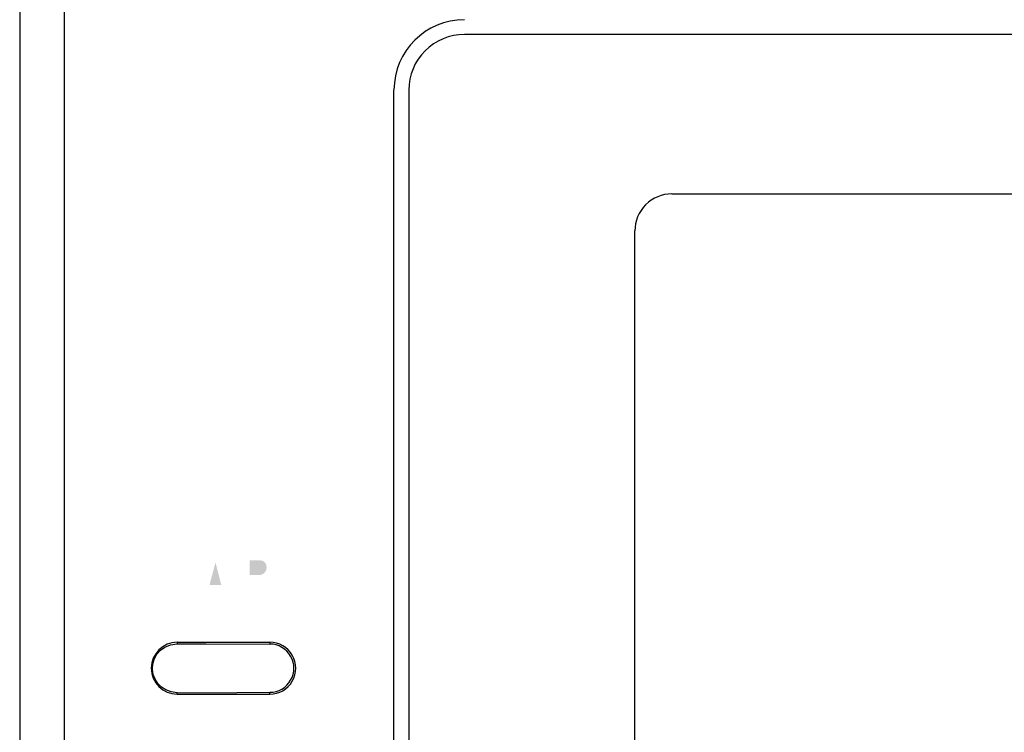
# Model space of a CAD drawing. Extents: x -0.1 to 41, y -77.2 to -0.4.
# Drawn here: x 0.4 to 13.7, y -28.8 to -19.2 of the extents above; entities that cross this region are included whole.
import ezdxf

# ---------------------------------------------------------------- set-up
doc = ezdxf.new("R2010")
doc.units = 0
doc.layers.add('DR-100', color=160, linetype='Continuous')
doc.layers.add('DR100_SILK081226', color=5, linetype='Continuous')

msp = doc.modelspace()

# ---------------------------------------------------------------- hatches: boundary and pattern name
at = {"layer": 'DR100_SILK081226'}
h = msp.add_hatch(color=7, dxfattribs=at)
h.dxf.hatch_style = 2
edge = h.paths.add_edge_path(flags=16)
edge.add_spline(control_points=[(4.616, -26.354), (4.616, -26.354), (4.616, -27.053), (4.616, -27.053), (4.616, -27.053), (5.06, -27.053), (5.06, -27.053), (5.06, -27.053), (5.06, -26.935), (5.06, -26.935), (5.06, -26.935), (4.737, -26.935), (4.737, -26.935), (4.737, -26.935), (4.737, -26.744), (4.737, -26.744), (4.737, -26.744), (5.015, -26.744), (5.015, -26.744), (5.015, -26.744), (5.015, -26.625), (5.015, -26.625), (5.015, -26.625), (4.738, -26.625), (4.738, -26.625), (4.738, -26.625), (4.738, -26.472), (4.738, -26.472), (4.738, -26.472), (5.055, -26.472), (5.055, -26.472), (5.055, -26.472), (5.055, -26.354), (5.055, -26.354), (5.055, -26.354), (4.616, -26.354), (4.616, -26.354)], knot_values=[0, 0, 0, 0, 1, 1, 1, 2, 2, 2, 3, 3, 3, 4, 4, 4, 5, 5, 5, 6, 6, 6, 7, 7, 7, 8, 8, 8, 9, 9, 9, 10, 10, 10, 11, 11, 11, 12, 12, 12, 12], degree=3, periodic=0)
edge = h.paths.add_edge_path(flags=16)
edge.add_spline(control_points=[(4.152, -27.061), (4.243, -27.102), (4.347, -27.073), (4.413, -26.987), (4.413, -26.987), (4.418, -27.05), (4.418, -27.05), (4.418, -27.05), (4.512, -27.05), (4.512, -27.05), (4.512, -27.05), (4.512, -26.681), (4.512, -26.681), (4.512, -26.681), (4.264, -26.681), (4.264, -26.681), (4.264, -26.681), (4.264, -26.79), (4.264, -26.79), (4.264, -26.79), (4.41, -26.79), (4.41, -26.79), (4.404, -26.873), (4.352, -26.942), (4.281, -26.957), (4.211, -26.972), (4.142, -26.93), (4.111, -26.854), (4.083, -26.776), (4.076, -26.69), (4.094, -26.608), (4.103, -26.56), (4.125, -26.517), (4.155, -26.484), (4.193, -26.443), (4.247, -26.428), (4.296, -26.446), (4.346, -26.464), (4.384, -26.511), (4.396, -26.57), (4.396, -26.57), (4.508, -26.57), (4.508, -26.57), (4.497, -26.454), (4.424, -26.359), (4.327, -26.333), (4.285, -26.322), (4.242, -26.32), (4.2, -26.328), (4.134, -26.337), (4.074, -26.377), (4.034, -26.44), (4.001, -26.492), (3.98, -26.553), (3.972, -26.617), (3.972, -26.617), (3.969, -26.639), (3.969, -26.639), (3.962, -26.703), (3.965, -26.769), (3.978, -26.831), (3.999, -26.938), (4.065, -27.024), (4.152, -27.061)], knot_values=[0, 0, 0, 0, 1, 1, 1, 2, 2, 2, 3, 3, 3, 4, 4, 4, 5, 5, 5, 6, 6, 6, 7, 7, 7, 8, 8, 8, 9, 9, 9, 10, 10, 10, 11, 11, 11, 12, 12, 12, 13, 13, 13, 14, 14, 14, 15, 15, 15, 16, 16, 16, 17, 17, 17, 18, 18, 18, 19, 19, 19, 20, 20, 20, 21, 21, 21, 21], degree=3, periodic=0)
edge = h.paths.add_edge_path()
edge.add_spline(control_points=[(3.537, -26.467), (3.537, -26.467), (3.688, -26.467), (3.688, -26.467), (3.718, -26.467), (3.745, -26.487), (3.759, -26.518), (3.772, -26.55), (3.77, -26.588), (3.753, -26.616), (3.735, -26.645), (3.707, -26.662), (3.677, -26.662), (3.677, -26.662), (3.537, -26.662), (3.537, -26.662), (3.537, -26.662), (3.537, -26.467), (3.537, -26.467)], knot_values=[0, 0, 0, 0, 1, 1, 1, 2, 2, 2, 3, 3, 3, 4, 4, 4, 5, 5, 5, 6, 6, 6, 6], degree=3, periodic=0)
edge = h.paths.add_edge_path(flags=16)
edge.add_spline(control_points=[(3.414, -26.353), (3.414, -26.353), (3.414, -27.053), (3.414, -27.053), (3.414, -27.053), (3.537, -27.053), (3.537, -27.053), (3.537, -27.053), (3.537, -26.77), (3.537, -26.77), (3.537, -26.77), (3.622, -26.77), (3.622, -26.77), (3.643, -26.77), (3.663, -26.773), (3.684, -26.777), (3.715, -26.788), (3.739, -26.819), (3.745, -26.858), (3.753, -26.904), (3.757, -26.951), (3.758, -26.998), (3.758, -27.017), (3.763, -27.036), (3.77, -27.052), (3.77, -27.052), (3.885, -27.052), (3.885, -27.052), (3.879, -27.036), (3.875, -27.018), (3.873, -27), (3.873, -27), (3.868, -26.894), (3.868, -26.894), (3.867, -26.87), (3.865, -26.846), (3.861, -26.822), (3.854, -26.766), (3.815, -26.722), (3.766, -26.717), (3.833, -26.704), (3.883, -26.639), (3.888, -26.56), (3.894, -26.461), (3.834, -26.373), (3.751, -26.359), (3.724, -26.354), (3.697, -26.352), (3.671, -26.353), (3.671, -26.353), (3.414, -26.353), (3.414, -26.353)], knot_values=[0, 0, 0, 0, 1, 1, 1, 2, 2, 2, 3, 3, 3, 4, 4, 4, 5, 5, 5, 6, 6, 6, 7, 7, 7, 8, 8, 8, 9, 9, 9, 10, 10, 10, 11, 11, 11, 12, 12, 12, 13, 13, 13, 14, 14, 14, 15, 15, 15, 16, 16, 16, 17, 17, 17, 17], degree=3, periodic=0)
edge = h.paths.add_edge_path()
edge.add_spline(control_points=[(3.078, -26.495), (3.078, -26.495), (3.156, -26.797), (3.156, -26.797), (3.156, -26.797), (2.997, -26.797), (2.997, -26.797), (2.997, -26.797), (3.078, -26.495), (3.078, -26.495)], knot_values=[0, 0, 0, 0, 1, 1, 1, 2, 2, 2, 3, 3, 3, 3], degree=3, periodic=0)
edge = h.paths.add_edge_path(flags=16)
edge.add_spline(control_points=[(3.013, -26.354), (3.013, -26.354), (2.803, -27.053), (2.803, -27.053), (2.803, -27.053), (2.93, -27.053), (2.93, -27.053), (2.93, -27.053), (2.969, -26.904), (2.969, -26.904), (2.969, -26.904), (3.184, -26.904), (3.184, -26.904), (3.184, -26.904), (3.224, -27.051), (3.224, -27.051), (3.224, -27.051), (3.349, -27.051), (3.349, -27.051), (3.349, -27.051), (3.142, -26.354), (3.142, -26.354), (3.142, -26.354), (3.013, -26.354), (3.013, -26.354)], knot_values=[0, 0, 0, 0, 1, 1, 1, 2, 2, 2, 3, 3, 3, 4, 4, 4, 5, 5, 5, 6, 6, 6, 7, 7, 7, 8, 8, 8, 8], degree=3, periodic=0)
edge = h.paths.add_edge_path(flags=16)
edge.add_spline(control_points=[(2.609, -26.352), (2.609, -26.352), (2.609, -26.625), (2.609, -26.625), (2.609, -26.625), (2.373, -26.625), (2.373, -26.625), (2.373, -26.625), (2.373, -26.353), (2.373, -26.353), (2.373, -26.353), (2.253, -26.353), (2.253, -26.353), (2.253, -26.353), (2.253, -27.053), (2.253, -27.053), (2.253, -27.053), (2.374, -27.053), (2.374, -27.053), (2.374, -27.053), (2.374, -26.745), (2.374, -26.745), (2.374, -26.745), (2.611, -26.745), (2.611, -26.745), (2.611, -26.745), (2.611, -27.05), (2.611, -27.05), (2.611, -27.05), (2.732, -27.05), (2.732, -27.05), (2.732, -27.05), (2.732, -26.352), (2.732, -26.352), (2.732, -26.352), (2.609, -26.352), (2.609, -26.352)], knot_values=[0, 0, 0, 0, 1, 1, 1, 2, 2, 2, 3, 3, 3, 4, 4, 4, 5, 5, 5, 6, 6, 6, 7, 7, 7, 8, 8, 8, 9, 9, 9, 10, 10, 10, 11, 11, 11, 12, 12, 12, 12], degree=3, periodic=0)
edge = h.paths.add_edge_path(flags=16)
edge.add_spline(control_points=[(2.159, -26.571), (2.152, -26.472), (2.097, -26.385), (2.018, -26.35), (1.941, -26.315), (1.856, -26.318), (1.782, -26.357), (1.713, -26.392), (1.661, -26.461), (1.638, -26.544), (1.612, -26.642), (1.61, -26.747), (1.634, -26.845), (1.66, -26.952), (1.731, -27.035), (1.822, -27.066), (1.881, -27.086), (1.943, -27.085), (2.001, -27.064), (2.092, -27.034), (2.156, -26.941), (2.163, -26.831), (2.163, -26.831), (2.04, -26.831), (2.04, -26.831), (2.036, -26.86), (2.026, -26.887), (2.011, -26.909), (1.982, -26.944), (1.941, -26.963), (1.9, -26.96), (1.858, -26.958), (1.82, -26.934), (1.794, -26.896), (1.772, -26.863), (1.756, -26.825), (1.748, -26.784), (1.741, -26.741), (1.738, -26.697), (1.742, -26.652), (1.745, -26.605), (1.76, -26.559), (1.783, -26.52), (1.815, -26.467), (1.868, -26.439), (1.922, -26.446), (1.981, -26.451), (2.029, -26.503), (2.039, -26.571), (2.039, -26.571), (2.159, -26.571), (2.159, -26.571)], knot_values=[0, 0, 0, 0, 1, 1, 1, 2, 2, 2, 3, 3, 3, 4, 4, 4, 5, 5, 5, 6, 6, 6, 7, 7, 7, 8, 8, 8, 9, 9, 9, 10, 10, 10, 11, 11, 11, 12, 12, 12, 13, 13, 13, 14, 14, 14, 15, 15, 15, 16, 16, 16, 17, 17, 17, 17], degree=3, periodic=0)

# ---------------------------------------------------------------- linework, layer by layer
at = {"layer": 'DR-100', "color": 7}
for p, q in [((0.436, -13.271), (0.436, -75.322)), ((1.036, -13.271), (1.036, -75.322)), ((34.436, -19.371), (6.436, -19.371)), ((5.486, -36.621), (5.486, -20.121)), ((5.686, -20.121), (5.686, -36.621)), ((9.236, -21.522), (31.636, -21.522)), ((8.736, -33.221), (8.736, -22.021)), ((2.393, -27.635), (2.469, -27.604)), ((2.469, -27.604), (2.561, -27.591)), ((2.561, -27.571), (3.811, -27.571)), ((2.561, -27.571), (2.561, -27.591)), ((2.561, -27.591), (2.953, -27.594)), ((2.953, -27.594), (3.811, -27.596)), ((3.811, -27.571), (3.811, -27.596)), ((2.254, -27.792), (2.288, -27.732)), ((2.288, -27.732), (2.334, -27.679)), ((2.334, -27.679), (2.393, -27.635)), ((2.228, -27.932), (2.233, -27.86)), ((2.233, -27.86), (2.254, -27.792)), ((2.238, -28.004), (2.228, -27.932)), ((2.263, -28.07), (2.238, -28.004)), ((2.3, -28.128), (2.263, -28.07)), ((2.349, -28.177), (2.3, -28.128)), ((2.408, -28.215), (2.349, -28.177)), ((2.479, -28.242), (2.408, -28.215)), ((2.561, -28.252), (2.479, -28.242)), ((2.561, -28.252), (3.364, -28.247)), ((2.561, -28.271), (2.561, -28.252)), ((2.561, -28.271), (3.811, -28.271)), ((3.364, -28.247), (3.811, -28.246)), ((3.811, -28.271), (3.811, -28.246))]:
    msp.add_line(p, q, dxfattribs=at)
msp.add_open_spline([(6.436, -19.171), (5.913, -19.171), (5.488, -19.594), (5.486, -20.118)], degree=3, dxfattribs=at)
for points, knots in [([(6.436, -19.371), (6.237, -19.371), (6.046, -19.45), (5.906, -19.591), (5.765, -19.732), (5.686, -19.922), (5.686, -20.121)], [0, 0, 0, 0, 1, 1, 1, 2, 2, 2, 2]), ([(9.236, -21.522), (9.103, -21.522), (8.976, -21.574), (8.882, -21.668), (8.789, -21.762), (8.736, -21.889), (8.736, -22.021)], [0, 0, 0, 0, 1, 1, 1, 2, 2, 2, 2]), ([(2.561, -27.571), (2.368, -27.571), (2.211, -27.728), (2.211, -27.921), (2.211, -28.115), (2.368, -28.271), (2.561, -28.271)], [0, 0, 0, 0, 1, 1, 1, 2, 2, 2, 2]), ([(3.811, -28.271), (3.936, -28.271), (4.052, -28.205), (4.114, -28.096), (4.177, -27.988), (4.177, -27.855), (4.114, -27.746), (4.052, -27.638), (3.936, -27.571), (3.811, -27.571)], [0, 0, 0, 0, 1, 1, 1, 2, 2, 2, 3, 3, 3, 3]), ([(3.811, -28.246), (3.927, -28.246), (4.035, -28.184), (4.092, -28.084), (4.151, -27.983), (4.151, -27.859), (4.092, -27.759), (4.035, -27.658), (3.927, -27.596), (3.811, -27.596)], [0, 0, 0, 0, 1, 1, 1, 2, 2, 2, 3, 3, 3, 3])]:
    msp.add_open_spline(points, degree=3, knots=knots, dxfattribs=at)

doc.saveas('drawing.dxf')
